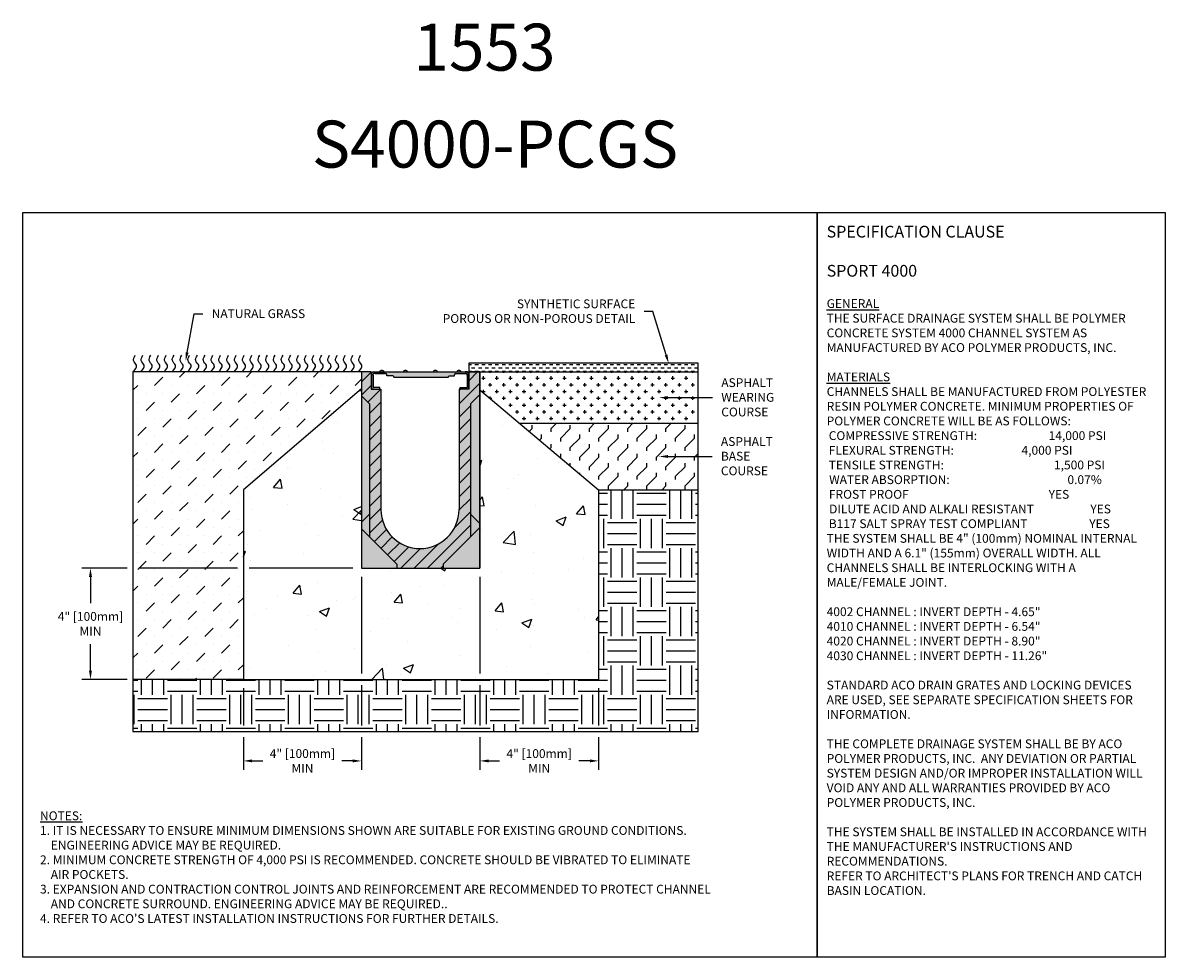
# Model space of a CAD drawing. Units: inches. Extents: x 448.8 to 509.6, y 64.9 to 114.6.
import ezdxf
from ezdxf import colors
from ezdxf.entities.mleader import LeaderData, LeaderLine
from ezdxf.math import Vec2, Vec3

# ---------------------------------------------------------------- set-up
doc = ezdxf.new("R2010")
doc.units = ezdxf.units.IN
doc.header["$LTSCALE"] = 0.25
doc.header["$MEASUREMENT"] = 0
for name, color, linetype in [('sys4000 #1', 7, 'Continuous'), ('Text', 7, 'Continuous'), ('TITLEBLOCK', 7, 'Continuous')]:
    doc.layers.add(name, color=color, linetype=linetype)
doc.styles.add('Annotative', font='arial.ttf', dxfattribs={"height": 0.09375})
doc.styles.get("Standard").update_dxf_attribs({"font": 'arial.ttf'})
doc.dimstyles.get("Standard").update_dxf_attribs({"dimtxt": 0.625, "dimasz": 0.625, "dimexe": 0.625, "dimexo": 0.625, "dimtad": 0, "dimtih": 1, "dimtoh": 1, "dimdec": 3, "dimzin": 0, "dimdsep": 46, "dimlunit": 4, "dimtxsty": 'Standard', "dimcen": 0.625, "dimadec": 0, "dimazin": 0, "dimtfac": 1, "dimtdec": 3, "dimtofl": 0, "dimtmove": 0, "dimatfit": 3, "dimfxl": 1, "dimtolj": 1, "dimtzin": 0, "dimarcsym": 0})

# ---------------------------------------------------------------- blocks, each defined once
blk = doc.blocks.new('*D78')
at = {"layer": 'Defpoints', "color": 0, "transparency": 16777216}
for p in [(466.806, 85.603), (460.512, 79.672), (460.512, 75.335)]:
    blk.add_point(p, dxfattribs=at)
at = {"layer": 'Text', "color": 0, "lineweight": -2, "transparency": 16777216}
for p, q in [((466.806, 85.134), (466.806, 79.985)), ((460.512, 79.204), (460.512, 77.216)), ((466.806, 79.36), (466.806, 77.216)), ((460.512, 76.591), (460.512, 74.866)), ((466.806, 76.591), (466.806, 74.866)), ((460.981, 75.335), (461.553, 75.335)), ((466.338, 75.335), (465.766, 75.335))]:
    blk.add_line(p, q, dxfattribs=at)
at = {"layer": 'Text', "color": 0, "transparency": 16777216}
for points in [[(460.981, 75.413), (460.981, 75.257), (460.512, 75.335)], [(466.338, 75.413), (466.338, 75.257), (466.806, 75.335)]]:
    blk.add_solid(points, dxfattribs=at)
at = {"layer": 'Text', "color": 0, "transparency": 16777216, "insert": (463.659, 75.335), "char_height": 0.46875, "attachment_point": 5}
blk.add_mtext('\\A1;4" [100mm]\\PMIN', dxfattribs=at)
blk = doc.blocks.new('*D79')
at = {"layer": 'Defpoints', "color": 0, "transparency": 16777216}
for p in [(466.806, 85.603), (452.369, 79.672), (460.512, 79.672)]:
    blk.add_point(p, dxfattribs=at)
at = {"layer": 'Text', "color": 0, "lineweight": -2, "transparency": 16777216}
for p, q in [((454.321, 85.603), (451.901, 85.603)), ((460.2, 85.603), (454.946, 85.603)), ((466.338, 85.603), (460.825, 85.603)), ((452.369, 85.134), (452.369, 83.732)), ((452.369, 80.141), (452.369, 81.543)), ((454.321, 79.672), (451.901, 79.672)), ((460.043, 79.672), (454.946, 79.672))]:
    blk.add_line(p, q, dxfattribs=at)
at = {"layer": 'Text', "color": 0, "transparency": 16777216}
for points in [[(452.291, 85.134), (452.448, 85.134), (452.369, 85.603)], [(452.291, 80.141), (452.448, 80.141), (452.369, 79.672)]]:
    blk.add_solid(points, dxfattribs=at)
at = {"layer": 'Text', "color": 0, "transparency": 16777216, "insert": (452.369, 82.638), "char_height": 0.46875, "attachment_point": 5}
blk.add_mtext('\\A1;4" [100mm]\\PMIN', dxfattribs=at)
blk = doc.blocks.new('*D80')
at = {"layer": 'Defpoints', "color": 0, "transparency": 16777216}
for p in [(473.104, 85.603), (479.437, 79.672), (479.437, 75.335)]:
    blk.add_point(p, dxfattribs=at)
at = {"layer": 'Text', "color": 0, "lineweight": -2, "transparency": 16777216}
for p, q in [((473.104, 85.134), (473.104, 79.985)), ((473.104, 79.36), (473.104, 77.216)), ((479.437, 79.204), (479.437, 77.216)), ((473.104, 76.591), (473.104, 74.866)), ((479.437, 76.591), (479.437, 74.866)), ((473.573, 75.335), (474.164, 75.335)), ((478.968, 75.335), (478.377, 75.335))]:
    blk.add_line(p, q, dxfattribs=at)
at = {"layer": 'Text', "color": 0, "transparency": 16777216}
for points in [[(473.573, 75.413), (473.573, 75.257), (473.104, 75.335)], [(478.968, 75.413), (478.968, 75.257), (479.437, 75.335)]]:
    blk.add_solid(points, dxfattribs=at)
at = {"layer": 'Text', "color": 0, "transparency": 16777216, "insert": (476.27, 75.335), "char_height": 0.46875, "attachment_point": 5}
blk.add_mtext('\\A1;4" [100mm]\\PMIN', dxfattribs=at)

msp = doc.modelspace()

# ---------------------------------------------------------------- hatches: boundary and pattern name
h = msp.add_hatch()
h.set_pattern_fill('DASH', color=256, scale=1.44, style=0)
h.set_pattern_definition([(0, (-4239.54962, -2354.79605), (0.18, 0.18), [0.18, -0.18])])
h.paths.add_polyline_path([(484.7345, 96.0452), (484.733, 96.506), (472.5214, 96.5125), (472.5214, 96.0452)])
h = msp.add_hatch()
h.set_pattern_fill('MUDST', color=256, scale=2.52, angle=45, style=0)
h.set_pattern_definition([(45, (-4239.5496, -2354.79605), (0.44547727, 1.33643182), [0.63, -0.63, 0, -0.63, 0, -0.63])])
h.paths.add_polyline_path([(466.8063, 95.1526), (466.8063, 95.8363), (466.8063, 96.0452), (460.5121, 96.0452), (454.6337, 96.0452), (454.6337, 93.3141), (454.6337, 89.7761), (454.6337, 85.3069), (454.6337, 81.7892), (454.6337, 79.6723), (460.5121, 79.6723), (460.5121, 85.3069), (460.5121, 89.7761)])
h = msp.add_hatch()
h.set_pattern_fill('ANSI31', color=256, scale=4, style=0)
h.set_pattern_definition([(45, (-2795.9908, -1611.6405), (-0.35355339, 0.35355339), [])])
h.paths.add_polyline_path([(473.1039, 94.8468), (473.1039, 95.8363), (473.1039, 96.0452), (472.5214, 96.0452), (472.5214, 95.1299), (472.0014, 95.1299), (472.0014, 88.723, -1), (467.8411, 88.723), (467.8411, 95.1299), (467.321, 95.1299), (467.321, 96.0452), (466.8063, 96.0452), (466.8063, 95.8261), (466.8063, 94.7791), (467.2378, 94.3475), (467.2378, 87.2669), (468.6939, 85.8108), (468.6939, 85.6028), (471.1485, 85.6028), (471.1485, 85.8108), (472.6046, 87.2669), (472.6046, 94.3475)])
h = msp.add_hatch(color=253)
h.dxf.hatch_style = 1
h.paths.add_polyline_path([(472.0014, 88.723, -1), (467.8411, 88.723), (467.8411, 95.1299), (467.321, 95.1299), (467.321, 96.0452), (466.8063, 96.0452), (466.8063, 85.6028), (473.1039, 85.6028), (473.1039, 96.0452), (472.5214, 96.0452), (472.5214, 95.1299), (472.0014, 95.1299)])
h = msp.add_hatch(color=252)
h.dxf.hatch_style = 1
h.paths.add_polyline_path([(472.428, 96.0486), (472.1153, 96.0486, 0.7071068), (471.8781, 96.0486), (470.8575, 96.0486, 0.7071068), (470.6203, 96.0486), (469.2643, 96.0486, 0.7071068), (469.0271, 96.0486), (468.0065, 96.0486, 0.7071068), (467.7694, 96.0486), (467.4212, 96.0486, 0.4142136), (467.3374, 95.9648), (467.3374, 95.2146, 0.4142136), (467.4212, 95.1308), (467.7776, 95.1308), (467.7776, 95.2146), (467.4422, 95.2146, -0.4142136), (467.4212, 95.2356), (467.4212, 95.9228, -0.4142136), (467.4632, 95.9648), (468.0857, 95.9648, -0.4142136), (468.1486, 95.9019), (468.1486, 95.8384), (468.4824, 95.8384, -0.4142136), (468.5191, 95.8017), (468.5191, 95.774), (471.4428, 95.774), (471.4428, 95.8017, -0.4142136), (471.4795, 95.8384), (471.765, 95.8384), (471.765, 95.9019, -0.4142136), (471.8279, 95.9648), (472.3861, 95.9648, -0.4142136), (472.428, 95.9228), (472.428, 95.2352, -0.4142136), (472.407, 95.2142), (472.0686, 95.2142), (472.0686, 95.1304), (472.425, 95.1304, 0.3896327), (472.5118, 95.2142), (472.5118, 95.9648, 0.4142136)])
h = msp.add_hatch()
h.set_pattern_fill('CROSS', color=256, scale=1.44, style=0)
h.set_pattern_definition([(0, (-4239.54962, -2354.79605), (0.36, 0.36), [0.18, -0.54]), (90, (-4239.45962, -2354.88605), (-0.36, 0.36), [0.18, -0.54])])
h.paths.add_polyline_path([(484.7345, 93.3141), (484.7345, 96.0452), (473.1039, 96.0452), (473.1039, 95.8261), (473.1039, 95.0947), (475.224, 93.3141)])
h = msp.add_hatch()
h.set_pattern_fill('AR-CONC', color=256, scale=0.75)
h.set_pattern_definition([(50, (0, 41.5225), (5.37945, -0.47064), [0.5625, -6.1875]), (355, (0, 41.5225), (-1.040635, 5.64144), [0.45, -4.95]), (100.4514, (0.4483, 41.4833), (4.338816, 5.1708), [0.47805, -5.258566]), (46.1842, (0, 43.0225), (8.00431, -1.241395), [0.84375, -9.28125]), (96.6356, (0.667, 42.919), (7.00996, 7.30589), [0.71708, -7.88785]), (351.1842, (0, 43.0225), (7.00996, 7.30589), [0.675, -7.425]), (21, (0.75, 42.6475), (4.476803, -3.01964), [0.5625, -6.1875]), (326, (0.75, 42.6475), (1.824865, 5.438625), [0.45, -4.95]), (71.4514, (1.123, 42.396), (6.30167, 2.418984), [0.47805, -5.258566]), (37.5, (0, 41.5225), (0.091199, 2.496704), [0, -4.89, 0, -5.025, 0, -4.96875]), (7.5, (0, 41.5225), (1.973022, 2.958088), [0, -2.865, 0, -4.7775, 0, -1.89375]), (327.5, (-1.6725, 41.5225), (4.003668, -0.1691615), [0, -1.875, 0, -5.85, 0, -7.7625]), (317.5, (-2.4225, 41.5225), (4.373896, 0.750787), [0, -2.4375, 0, -3.885, 0, -5.5125])])
h.paths.add_polyline_path([(471.1485, 85.6028), (468.6939, 85.6028), (466.8063, 85.6028), (466.8063, 87.8912), (466.8063, 95.1526), (460.5121, 89.7761), (460.5121, 79.6723), (479.4367, 79.6723), (479.4367, 89.7761), (473.1039, 95.0947), (473.1039, 85.6028)])
h = msp.add_hatch()
h.set_pattern_fill('FLEX', color=256, scale=2.88, angle=45, style=0)
h.set_pattern_definition([(45, (-4239.5496, -2354.79605), (-0.50911688, 0.50911688), [0.72, -0.72]), (90, (-4239.0405, -2354.28693), (-0.50911688, 0.50911688), [0.18, -0.65823377, 0.18, -1.01823377])])
h.paths.add_polyline_path([(479.4367, 89.7761), (484.7345, 89.7761), (484.7345, 93.3141), (475.224, 93.3141)])
h = msp.add_hatch()
h.set_pattern_fill('EARTH', color=256, scale=6.252895)
h.set_pattern_definition([(0, (0, 41.5225), (1.563224, 1.563224), [1.563224, -1.563224]), (0, (0, 42.1087), (1.563224, 1.563224), [1.563224, -1.563224]), (0, (0, 42.695), (1.563224, 1.563224), [1.563224, -1.563224]), (90, (0.1954, 42.8904), (-1.563224, 1.563224), [1.563224, -1.563224]), (90, (0.7816, 42.8904), (-1.563224, 1.563224), [1.563224, -1.563224]), (90, (1.3678, 42.8904), (-1.563224, 1.563224), [1.563224, -1.563224])])
h.paths.add_polyline_path([(484.7345, 81.1675), (484.7345, 85.3069), (484.7345, 89.7761), (479.4367, 89.7761), (479.4367, 79.6723), (460.5121, 79.6723), (454.6337, 79.6723), (454.6337, 76.9038), (484.7345, 76.9038)])

# ---------------------------------------------------------------- linework, layer by layer
at = {"color": 7}
for p, q in [((460.5121, 96.0452), (454.6337, 96.0452)), ((466.8063, 96.0452), (460.5121, 96.0452)), ((473.1039, 96.0452), (479.4367, 96.0452)), ((479.4367, 96.0452), (484.7345, 96.0452)), ((475.224, 93.3141), (484.7345, 93.3141)), ((460.5121, 89.7761), (460.5121, 79.6723)), ((479.4367, 89.7761), (484.7345, 89.7761)), ((479.4367, 89.7761), (479.4367, 79.6723)), ((460.5121, 79.6723), (454.6337, 79.6723)), ((460.5121, 79.6723), (479.4367, 79.6723))]:
    msp.add_line(p, q, dxfattribs=at)
for p, q in [((467.321, 96.0452), (466.8063, 96.0452)), ((466.8063, 95.1526), (460.5121, 89.7761)), ((473.1039, 95.0947), (479.4367, 89.7761))]:
    msp.add_line(p, q)
for points in [[(448.7666, 104.5292), (491.0759, 104.5292), (491.0759, 64.8854), (448.7666, 64.8854)], [(491.0759, 104.5292), (509.6119, 104.5292), (509.6119, 64.8854), (491.0759, 64.8854)], [(472.5214, 96.0452), (484.7345, 96.0452), (484.733, 96.506), (472.5214, 96.5125)]]:
    msp.add_lwpolyline(points, close=True)
for points in [[(454.6337, 96.0452), (454.6337, 93.3141)], [(484.7345, 93.3141), (484.7345, 96.0452)], [(454.6337, 93.3141), (454.6337, 89.7761)], [(484.7345, 89.7761), (484.7345, 93.3141)], [(454.6337, 89.7761), (454.6337, 85.3069)], [(484.7345, 85.3069), (484.7345, 89.7761)], [(454.6337, 85.3069), (454.6337, 81.7892)], [(484.7345, 79.6723), (484.7345, 85.3069)], [(454.6337, 81.7892), (454.6337, 76.9038)], [(454.6337, 76.9038), (484.7345, 76.9038), (484.7345, 81.1675)]]:
    msp.add_lwpolyline(points, dxfattribs=at)
for points in [[(454.6337, 96.0452), (454.8239, 96.401), (454.6627, 96.6489), (454.7495, 96.9341)], [(455.043, 96.0452), (455.2332, 96.401), (455.072, 96.6489), (455.1588, 96.9341)], [(455.4646, 96.0452), (455.6549, 96.401), (455.4936, 96.6489), (455.5805, 96.9341)], [(455.8739, 96.0452), (456.0641, 96.401), (455.9029, 96.6489), (455.9897, 96.9341)], [(456.2831, 96.0452), (456.4734, 96.401), (456.3122, 96.6489), (456.399, 96.9341)], [(456.7048, 96.0452), (456.895, 96.401), (456.7338, 96.6489), (456.8206, 96.9341)], [(457.1141, 96.0452), (457.3043, 96.401), (457.1431, 96.6489), (457.2299, 96.9341)], [(457.5357, 96.0452), (457.726, 96.401), (457.5647, 96.6489), (457.6516, 96.9341)], [(457.945, 96.0452), (458.1352, 96.401), (457.974, 96.6489), (458.0608, 96.9341)], [(458.3542, 96.0452), (458.5445, 96.401), (458.3833, 96.6489), (458.4701, 96.9341)], [(458.7759, 96.0452), (458.9661, 96.401), (458.8049, 96.6489), (458.8917, 96.9341)], [(459.1852, 96.0452), (459.3754, 96.401), (459.2142, 96.6489), (459.301, 96.9341)], [(459.6068, 96.0452), (459.7971, 96.401), (459.6358, 96.6489), (459.7226, 96.9341)], [(460.0161, 96.0452), (460.2063, 96.401), (460.0451, 96.6489), (460.1319, 96.9341)], [(460.4377, 96.0452), (460.628, 96.401), (460.4668, 96.6489), (460.5536, 96.9341)], [(460.847, 96.0452), (461.0372, 96.401), (460.876, 96.6489), (460.9628, 96.9341)], [(461.2687, 96.0452), (461.4589, 96.401), (461.2977, 96.6489), (461.3845, 96.9341)], [(461.6779, 96.0452), (461.8682, 96.401), (461.7069, 96.6489), (461.7937, 96.9341)], [(462.0872, 96.0452), (462.2774, 96.401), (462.1162, 96.6489), (462.203, 96.9341)], [(462.5088, 96.0452), (462.6991, 96.401), (462.5379, 96.6489), (462.6247, 96.9341)], [(462.9181, 96.0452), (463.1083, 96.401), (462.9471, 96.6489), (463.0339, 96.9341)], [(463.3398, 96.0452), (463.53, 96.401), (463.3688, 96.6489), (463.4556, 96.9341)], [(463.749, 96.0452), (463.9393, 96.401), (463.778, 96.6489), (463.8648, 96.9341)], [(464.1583, 96.0452), (464.3485, 96.401), (464.1873, 96.6489), (464.2741, 96.9341)], [(464.5675, 96.0452), (464.7578, 96.401), (464.5965, 96.6489), (464.6834, 96.9341)], [(464.9892, 96.0452), (465.1794, 96.401), (465.0182, 96.6489), (465.105, 96.9341)], [(465.3984, 96.0452), (465.5887, 96.401), (465.4275, 96.6489), (465.5143, 96.9341)], [(465.8201, 96.0452), (466.0104, 96.401), (465.8491, 96.6489), (465.9359, 96.9341)], [(466.2294, 96.0452), (466.4196, 96.401), (466.2584, 96.6489), (466.3452, 96.9341)], [(466.6386, 96.0452), (466.8289, 96.401), (466.6676, 96.6489), (466.7545, 96.9341)]]:
    msp.add_spline(points, degree=3)
at = {"layer": 'sys4000 #1'}
for p, q in [((466.8063, 96.0452), (466.8063, 95.8261)), ((466.8063, 95.8363), (466.8063, 95.8363)), ((467.321, 96.0452), (467.321, 95.1299)), ((473.1039, 96.0452), (472.5214, 96.0452)), ((472.5214, 96.0452), (472.5214, 95.1299)), ((473.1039, 93.341), (473.1039, 96.0452)), ((473.1039, 96.0452), (473.1039, 95.8261)), ((467.321, 95.1299), (467.8411, 95.1299)), ((467.8411, 95.1299), (467.8411, 88.723)), ((472.0014, 95.1299), (472.0014, 88.723)), ((472.5214, 95.1299), (472.0014, 95.1299)), ((466.8063, 94.7791), (467.2378, 94.3475)), ((467.2378, 94.3475), (467.2378, 87.2669)), ((473.1039, 94.8468), (472.6046, 94.3475)), ((472.6046, 94.3475), (472.6046, 87.2669)), ((473.1039, 85.6028), (473.1039, 93.341)), ((466.8063, 88.0419), (467.2378, 88.4734)), ((473.1039, 87.9742), (472.6046, 88.4734)), ((467.2378, 87.2669), (466.8063, 87.6985)), ((472.6046, 87.2669), (473.1039, 87.7662)), ((468.6939, 85.8108), (467.2378, 87.2669)), ((471.1485, 85.8108), (472.6046, 87.2669)), ((468.6939, 85.8108), (468.6939, 85.6028)), ((471.1485, 85.8108), (471.1485, 85.6028)), ((466.8063, 85.6028), (468.6939, 85.6028)), ((468.6939, 85.6028), (471.1485, 85.6028)), ((471.1485, 85.6028), (473.1039, 85.6028))]:
    msp.add_line(p, q, dxfattribs=at)
at = {"layer": 'sys4000 #1', "color": 7}
for p, q in [((466.8063, 95.8363), (466.8063, 87.8912)), ((467.3374, 95.9648), (467.3374, 95.2146)), ((467.4212, 96.0486), (472.428, 96.0486)), ((467.4212, 95.8809), (467.4212, 95.9228)), ((467.4212, 95.8809), (467.4212, 95.2356)), ((467.4477, 96.0486), (467.542, 96.0486)), ((468.0857, 95.9648), (467.4632, 95.9648)), ((467.5326, 96.048), (467.5314, 96.049)), ((467.5316, 95.9648), (468.0857, 95.9648)), ((467.5316, 95.9648), (467.552, 95.9648)), ((467.5333, 96.0461), (467.5326, 96.048)), ((468.1486, 95.8384), (468.1486, 95.9019)), ((468.4824, 95.8384), (468.1486, 95.8384)), ((468.5191, 95.774), (468.5191, 95.8017)), ((468.5191, 95.774), (471.4428, 95.774)), ((471.4428, 95.774), (471.4428, 95.8017)), ((471.4795, 95.8384), (471.765, 95.8384)), ((471.765, 95.8384), (471.765, 95.9019)), ((471.8279, 95.9648), (472.3237, 95.9648)), ((472.3441, 95.9648), (472.3237, 95.9648)), ((472.428, 96.0486), (472.3337, 96.0486)), ((472.3424, 96.0461), (472.3431, 96.048)), ((472.3431, 96.048), (472.3443, 96.049)), ((472.3441, 95.9648), (472.3861, 95.9648)), ((472.428, 95.8809), (472.428, 95.9228)), ((472.428, 95.8809), (472.428, 95.2352)), ((472.5118, 95.9648), (472.5118, 95.2939)), ((472.5118, 95.2142), (472.5118, 95.9648)), ((473.1039, 95.8363), (473.1039, 85.6028)), ((467.4212, 95.1308), (467.7776, 95.1308)), ((467.4611, 95.2146), (467.4422, 95.2146)), ((467.5051, 95.2146), (467.4611, 95.2146)), ((467.7776, 95.2146), (467.5051, 95.2146)), ((467.7776, 95.1308), (467.7776, 95.2146)), ((472.0686, 95.2142), (472.3411, 95.2142)), ((472.0686, 95.1304), (472.0686, 95.2142)), ((472.425, 95.1304), (472.0686, 95.1304)), ((472.3411, 95.2142), (472.3851, 95.2142)), ((472.3851, 95.2142), (472.407, 95.2142)), ((466.8063, 87.8912), (466.8063, 85.6028))]:
    msp.add_line(p, q, dxfattribs=at)
for centre, radius, start, end in [((467.4212, 95.9648), 0.0839, 90, 180), ((467.4632, 95.9228), 0.0419, 90, 180), ((467.8879, 96.0067), 0.1258, 19.471221, 160.528779), ((468.0857, 95.9019), 0.0629, 0, 90), ((468.4824, 95.8017), 0.0367, 0, 90), ((469.1457, 96.0067), 0.1258, 19.471221, 160.528779), ((470.7389, 96.0067), 0.1258, 19.471221, 160.528779), ((471.4795, 95.8017), 0.0367, 90, 180), ((471.8279, 95.9019), 0.0629, 90, 180), ((471.9967, 96.0067), 0.1258, 19.471221, 160.528779), ((472.3861, 95.9228), 0.0419, 0, 90), ((472.428, 95.9648), 0.0839, 0, 90), ((467.4212, 95.2146), 0.0839, 180, 270), ((467.4422, 95.2356), 0.021, 180, 270), ((472.407, 95.2352), 0.021, 270, 0), ((472.4228, 95.2196), 0.0892, 271.420019, 356.570074)]:
    msp.add_arc(centre, radius, start, end, dxfattribs=at)
at = {"layer": 'sys4000 #1'}
msp.add_arc((469.9212, 88.723), 2.0802, 180, 0, dxfattribs=at)

# ---------------------------------------------------------------- texts
at = {"layer": 'Text', "insert": (491.5823, 103.83), "char_height": 0.46875, "width": 17.504241, "attachment_point": 1, "style": 'Annotative'}
msp.add_mtext('{\\fArial|b1|i0|c0|p34;\\H1.3333x;SPECIFICATION CLAUSE \\P\\PSPORT 4000\\H0.75x;\\L\\P\\fArial|b0|i1|c0|p34;\\PGENERAL \\P}THE SURFACE DRAINAGE SYSTEM SHALL BE POLYMER CONCRETE SYSTEM 4000 CHANNEL SYSTEM AS MANUFACTURED BY ACO POLYMER PRODUCTS, INC.\\P\\P{\\fArial|b0|i1|c0|p34;\\LMATERIALS}\\PCHANNELS SHALL BE MANUFACTURED FROM POLYESTER RESIN POLYMER CONCRETE. MINIMUM PROPERTIES OF POLYMER CONCRETE WILL BE AS FOLLOWS:\\P\\pi0.235;COMPRESSIVE STRENGTH:  ^I^I^I    14,000 PSI                          \\P\\pi0.23516;FLEXURAL STRENGTH:            ^I^I      4,000 PSI                           \\PTENSILE STRENGTH:               ^I ^I      1,500 PSI                                   \\P\\pi0.28073;WATER ABSORPTION:                   ^I ^I           0.07%              \\P\\pi0.25019;FROST PROOF^I^I               ^I^I^I    YES\\P\\pi0.27945;DILUTE ACID AND ALKALI RESISTANT                     YES\\P\\pi0.2414;B117 SALT SPRAY TEST COMPLIANT                       YES\\P\\pi0;                \\PTHE SYSTEM SHALL BE 4" (100mm) NOMINAL INTERNAL WIDTH AND A 6.1" (155mm) OVERALL WIDTH. ALL CHANNELS SHALL BE INTERLOCKING WITH A MALE/FEMALE JOINT.\\P\\P4002 CHANNEL : INVERT DEPTH - 4.65"\\P4010 CHANNEL : INVERT DEPTH - 6.54"\\P4020 CHANNEL : INVERT DEPTH - 8.90"\\P4030 CHANNEL : INVERT DEPTH - 11.26"\\P\\PSTANDARD ACO DRAIN GRATES AND LOCKING DEVICES ARE USED, SEE SEPARATE SPECIFICATION SHEETS FOR INFORMATION.\\P\\PTHE COMPLETE DRAINAGE SYSTEM SHALL BE BY ACO POLYMER PRODUCTS, INC.  ANY DEVIATION OR PARTIAL SYSTEM DESIGN AND/OR IMPROPER INSTALLATION WILL VOID ANY AND ALL WARRANTIES PROVIDED BY ACO POLYMER PRODUCTS, INC.\\P\\PTHE SYSTEM SHALL BE INSTALLED IN ACCORDANCE WITH THE MANUFACTURER\'S INSTRUCTIONS AND RECOMMENDATIONS.\\PREFER TO ARCHITECT\'S PLANS FOR TRENCH AND CATCH BASIN LOCATION.\\P\\P    ^I^I^I  ', dxfattribs=at)
at = {"layer": 'Text', "insert": (449.6805, 72.6477), "char_height": 0.46875, "width": 40.983486, "attachment_point": 1}
msp.add_mtext("\\pi-0.9375,l0.9375;{\\LNOTES:\\P}1. IT IS NECESSARY TO ENSURE MINIMUM DIMENSIONS SHOWN ARE SUITABLE FOR EXISTING GROUND CONDITIONS.\\P    {\\fArial|b0|i1|c0|p34;ENGINEERING ADVICE MAY BE REQUIRED.\\P}2. MINIMUM CONCRETE STRENGTH OF 4,000 PSI IS RECOMMENDED. CONCRETE SHOULD BE VIBRATED TO ELIMINATE\\P    AIR POCKETS.\\P3. EXPANSION AND CONTRACTION CONTROL JOINTS AND REINFORCEMENT ARE RECOMMENDED TO PROTECT CHANNEL\\P    AND CONCRETE SURROUND. {\\fArial|b0|i1|c0|p34;ENGINEERING ADVICE MAY BE REQUIRED.}.\\P4. REFER TO ACO'S LATEST INSTALLATION INSTRUCTIONS FOR FURTHER DETAILS.", dxfattribs=at)
at = {"layer": 'TITLEBLOCK', "char_height": 2.5, "attachment_point": 8, "style": 'Annotative'}
for s, insert in [('1553', (473.3545, 111.3106)), ('S4000-PCGS', (473.9204, 106.1479))]:
    msp.add_mtext(s, dxfattribs=dict(at, insert=insert))

# ---------------------------------------------------------------- dimensions: what is measured, and where the dimension line sits
at = {"layer": 'Text'}
for base, p1, p2, angle, picture, middle in [((452.3694, 79.6723), (466.8063, 85.6028), (460.5121, 79.6723), 90, '*D79', (452.3694, 82.6376)), ((479.4367, 75.3347), (473.1039, 85.6028), (479.4367, 79.6723), 180, '*D80', (476.2703, 75.3347))]:
    dim = msp.add_linear_dim(base=base, p1=p1, p2=p2, angle=angle, text='4" [100mm]\\PMIN', dimstyle='Standard', override={"dimtxt": 0.46875, "dimasz": 0.46875, "dimexe": 0.46875, "dimexo": 0.46875, "dimgap": 0.46875}, dxfattribs=at)
    dim.commit()
    dim.dimension.update_dxf_attribs({"geometry": picture, "text_midpoint": middle})
dim = msp.add_linear_dim(base=(460.5121, 75.3347), p1=(466.8063, 85.6028), p2=(460.5121, 79.6723), text='4" [100mm]\\PMIN', dimstyle='Standard', override={"dimtxt": 0.46875, "dimasz": 0.46875, "dimexe": 0.46875, "dimexo": 0.46875, "dimgap": 0.46875}, dxfattribs=at)
dim.commit()
dim.dimension.update_dxf_attribs({"geometry": '*D78', "text_midpoint": (463.6592, 75.3347)})

# ---------------------------------------------------------------- leaders
ml = msp.add_multileader_mtext('Standard', dxfattribs=at)
ml.set_content('SYNTHETIC SURFACE\\PPOROUS OR NON-POROUS DETAIL', color=256)
ml.set_leader_properties()
ml.build(insert=Vec2(0, 0))
ml.multileader.update_dxf_attribs({"text_left_attachment_type": 2, "text_right_attachment_type": 2, "dogleg_length": 0.4688, "arrow_head_size": 0.4688})
ctx = ml.context
ctx.base_point, ctx.char_height, ctx.arrow_head_size, ctx.landing_gap_size, ctx.plane_origin = Vec3(469.8227, 99.2702), 0.46875, 0.4688, 0.4688, Vec3(484.6215, 98.9056)
ctx.left_attachment, ctx.right_attachment, ctx.text_align_type = 2, 2, 2
notes = []
notes.append((ctx, [(1, (1, 1, 0), (482.3252, 99.2702), (-1, 0), 0.4688, [(0, [(483.1664, 96.5069)], 0, [])])]))
ctx.mtext.insert, ctx.mtext.alignment, ctx.mtext.flow_direction = Vec3(481.3877, 99.9074), 3, 5
ml = msp.add_multileader_mtext('Standard', dxfattribs=at)
ml.set_content('NATURAL GRASS', color=256)
ml.set_leader_properties()
ml.build(insert=Vec2(0, 0))
ml.multileader.update_dxf_attribs({"text_left_attachment_type": 2, "text_right_attachment_type": 2, "dogleg_length": 0.4688, "arrow_head_size": 0.4688})
ctx = ml.context
ctx.base_point, ctx.char_height, ctx.arrow_head_size, ctx.landing_gap_size, ctx.plane_origin = Vec3(458.3565, 99.1435), 0.46875, 0.4688, 0.4688, Vec3(458.1688, 99.1872)
ctx.left_attachment, ctx.right_attachment = 2, 2
notes.append((ctx, [(0, (1, 1, 0), (457.8877, 99.1435), (1, 0), 0.4688, [(0, [(457.4352, 96.6213)], 0, [])])]))
ctx.mtext.insert, ctx.mtext.flow_direction = Vec3(458.8252, 99.3859), 5
ml = msp.add_multileader_mtext('Standard', dxfattribs=at)
ml.set_content('ASPHALT\\PWEARING\\PCOURSE', color=256)
ml.set_leader_properties()
ml.build(insert=Vec2(0, 0))
ml.multileader.update_dxf_attribs({"text_left_attachment_type": 2, "text_right_attachment_type": 2, "dogleg_length": 0.4688, "arrow_head_size": 0.4688})
ctx = ml.context
ctx.base_point, ctx.char_height, ctx.arrow_head_size, ctx.landing_gap_size, ctx.plane_origin = Vec3(485.5, 94.6797), 0.46875, 0.4688, 0.4688, Vec3(486.0325, 94.7233)
ctx.left_attachment, ctx.right_attachment = 2, 2
notes.append((ctx, [(0, (1, 1, 0), (485.0312, 94.6797), (1, 0), 0.4688, [(0, [(482.6532, 94.6797)], 0, [])])]))
ctx.mtext.insert, ctx.mtext.flow_direction = Vec3(485.9687, 95.7114), 5
ml = msp.add_multileader_mtext('Standard', dxfattribs=at)
ml.set_content('ASPHALT\\PBASE\\PCOURSE', color=256)
ml.set_leader_properties()
ml.build(insert=Vec2(0, 0))
ml.multileader.update_dxf_attribs({"text_left_attachment_type": 2, "text_right_attachment_type": 2, "dogleg_length": 0.4688, "arrow_head_size": 0.4688})
ctx = ml.context
ctx.base_point, ctx.char_height, ctx.arrow_head_size, ctx.landing_gap_size, ctx.plane_origin = Vec3(485.4809, 91.5451), 0.46875, 0.4688, 0.4688, Vec3(486.0325, 91.5887)
ctx.left_attachment, ctx.right_attachment = 2, 2
notes.append((ctx, [(0, (1, 1, 0), (485.0121, 91.5451), (1, 0), 0.4688, [(0, [(482.6532, 91.5451)], 0, [])])]))
ctx.mtext.insert, ctx.mtext.flow_direction = Vec3(485.9496, 92.5768), 5
for ctx, leaders in notes:
    for number, flags, end, landing, length, lines in leaders:
        leader = LeaderData()
        leader.index, (leader.has_last_leader_line, leader.has_dogleg_vector, leader.attachment_direction) = number, flags
        leader.last_leader_point, leader.dogleg_vector, leader.dogleg_length = Vec3(end), Vec3(landing), length
        for number, points, colour, breaks in lines:
            line = LeaderLine()
            line.index, line.vertices, line.color, line.breaks = number, Vec3.list(points), colors.encode_raw_color(colour), breaks
            leader.lines.append(line)
        ctx.leaders.append(leader)

doc.saveas('drawing.dxf')
